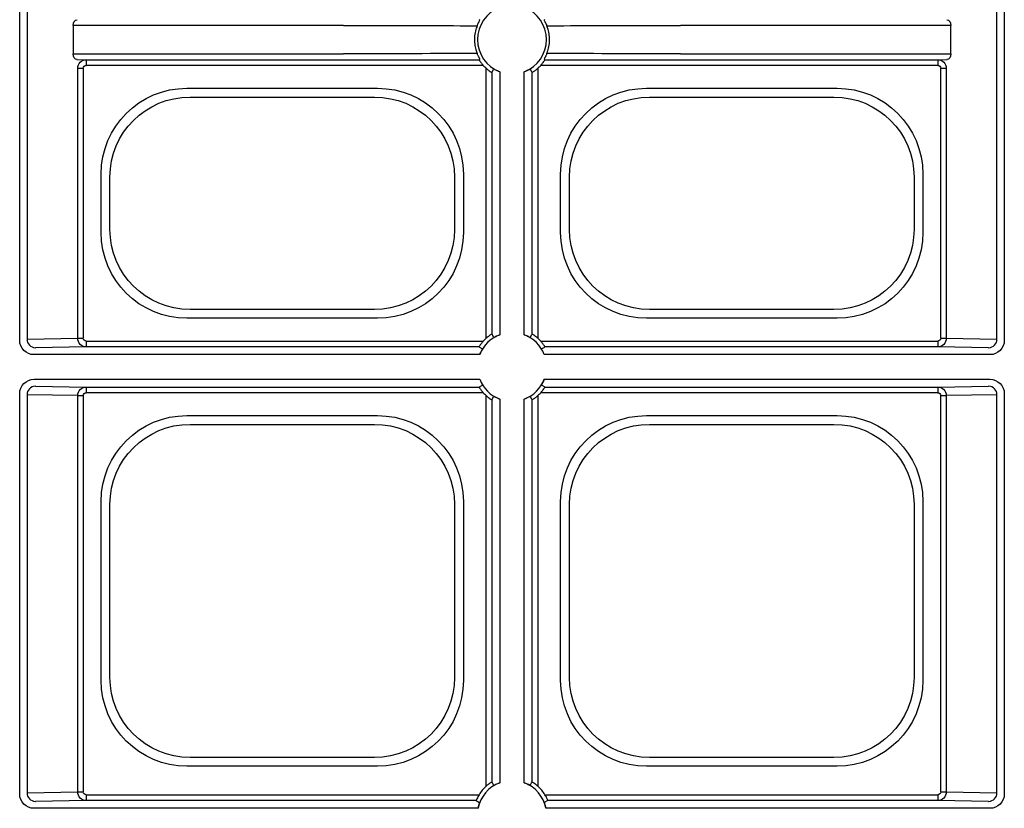
# Model space of a CAD drawing. Extents: x -14636 to 3588, y 2013 to 6853.
# Drawn here: x -13048 to -12962, y 4586 to 4654 of the extents above; entities that cross this region are included whole.
import ezdxf

# ---------------------------------------------------------------- set-up
doc = ezdxf.new("R2010")
doc.units = 0
doc.header["$LTSCALE"] = 12
doc.header["$MEASUREMENT"] = 0
doc.layers.add('DUENN-18', color=94, linetype='CONTINUOUS')

msp = doc.modelspace()

# ---------------------------------------------------------------- linework, layer by layer
at = {"layer": 'DUENN-18'}
for p, q in [((-13047.553, 4626.411), (-13047.553, 4678.769)), ((-13046.915, 4678.664), (-13046.915, 4626.515)), ((-12962.478, 4626.515), (-12962.478, 4678.664)), ((-12961.84, 4678.769), (-12961.84, 4626.411)), ((-13042.898, 4653.824), (-13042.898, 4651.355)), ((-13019.372, 4653.824), (-13042.898, 4653.824)), ((-12966.495, 4653.824), (-12990.02, 4653.824)), ((-12966.495, 4651.355), (-12966.495, 4653.824)), ((-13042.898, 4651.355), (-13019.372, 4651.355)), ((-13042.565, 4650.855), (-13041.76, 4650.842)), ((-13041.76, 4650.842), (-13007.563, 4650.842)), ((-13041.76, 4650.842), (-13041.76, 4650.342)), ((-13001.829, 4650.842), (-12967.633, 4650.842)), ((-12990.02, 4651.355), (-12966.495, 4651.355)), ((-12967.633, 4650.842), (-12966.828, 4650.855)), ((-12967.633, 4650.842), (-12967.633, 4650.342)), ((-13042.501, 4626.587), (-13042.501, 4650.092)), ((-13042.501, 4650.092), (-13042.018, 4650.092)), ((-13042.018, 4650.092), (-13042.018, 4626.587)), ((-13007.197, 4650.342), (-13041.76, 4650.342)), ((-13006.944, 4626.59), (-13006.944, 4650.089)), ((-13002.449, 4650.089), (-13002.449, 4626.59)), ((-12967.633, 4650.342), (-13002.196, 4650.342)), ((-12967.375, 4650.092), (-12966.892, 4650.092)), ((-12967.375, 4626.587), (-12967.375, 4650.092)), ((-12966.892, 4650.092), (-12966.892, 4626.587)), ((-13006.444, 4649.723), (-13006.444, 4626.957)), ((-13005.768, 4649.787), (-13005.768, 4626.892)), ((-13003.625, 4626.892), (-13003.625, 4649.787)), ((-13002.949, 4626.957), (-13002.949, 4649.723)), ((-13032.989, 4648.354), (-13016.403, 4648.354)), ((-12992.989, 4648.354), (-12976.403, 4648.354)), ((-13032.723, 4647.59), (-13016.67, 4647.59)), ((-12992.723, 4647.59), (-12976.67, 4647.59)), ((-13040.461, 4635.797), (-13040.461, 4640.883)), ((-13039.696, 4636.063), (-13039.696, 4640.616)), ((-13009.696, 4640.616), (-13009.696, 4636.063)), ((-13008.932, 4640.883), (-13008.932, 4635.797)), ((-13000.461, 4635.797), (-13000.461, 4640.883)), ((-12999.696, 4636.063), (-12999.696, 4640.616)), ((-12969.696, 4640.616), (-12969.696, 4636.063)), ((-12968.932, 4640.883), (-12968.932, 4635.797)), ((-13016.67, 4629.09), (-13032.723, 4629.09)), ((-12976.67, 4629.09), (-12992.723, 4629.09)), ((-13016.403, 4628.325), (-13032.989, 4628.325)), ((-12976.403, 4628.325), (-12992.989, 4628.325)), ((-13046.915, 4626.515), (-13042.501, 4626.587)), ((-13042.501, 4626.587), (-13042.018, 4626.587)), ((-13041.76, 4626.337), (-13007.197, 4626.337)), ((-13041.76, 4626.337), (-13041.76, 4625.837)), ((-13002.196, 4626.337), (-12967.633, 4626.337)), ((-12967.633, 4626.337), (-12967.633, 4625.837)), ((-12967.375, 4626.587), (-12966.892, 4626.587)), ((-12966.892, 4626.587), (-12962.478, 4626.515)), ((-13007.499, 4625.161), (-13046.303, 4625.161)), ((-13041.76, 4625.837), (-13046.19, 4625.765)), ((-13007.563, 4625.837), (-13041.76, 4625.837)), ((-12963.09, 4625.161), (-13001.894, 4625.161)), ((-12967.633, 4625.837), (-13001.829, 4625.837)), ((-12963.202, 4625.765), (-12967.633, 4625.837)), ((-13046.303, 4623.019), (-13007.499, 4623.019)), ((-13001.894, 4623.019), (-12963.09, 4623.019)), ((-13047.553, 4586.911), (-13047.553, 4621.769)), ((-13046.19, 4622.414), (-13041.76, 4622.342)), ((-13041.76, 4622.342), (-13007.563, 4622.342)), ((-13041.76, 4622.342), (-13041.76, 4621.842)), ((-13007.197, 4621.842), (-13041.76, 4621.842)), ((-12967.633, 4621.842), (-13002.196, 4621.842)), ((-13001.829, 4622.342), (-12967.633, 4622.342)), ((-12967.633, 4622.342), (-12963.202, 4622.414)), ((-12967.633, 4622.342), (-12967.633, 4621.842)), ((-12961.84, 4621.769), (-12961.84, 4586.911)), ((-13046.915, 4621.664), (-13046.915, 4587.015)), ((-13042.501, 4621.592), (-13046.915, 4621.664)), ((-13042.501, 4587.087), (-13042.501, 4621.592)), ((-13042.501, 4621.592), (-13042.018, 4621.592)), ((-13042.018, 4621.592), (-13042.018, 4587.087)), ((-13006.944, 4587.59), (-13006.944, 4621.589)), ((-13006.444, 4621.223), (-13006.444, 4587.957)), ((-13005.768, 4621.287), (-13005.768, 4587.892)), ((-13003.625, 4587.892), (-13003.625, 4621.287)), ((-13002.949, 4587.957), (-13002.949, 4621.223)), ((-13002.449, 4621.589), (-13002.449, 4587.59)), ((-12967.375, 4621.592), (-12966.892, 4621.592)), ((-12967.375, 4587.087), (-12967.375, 4621.592)), ((-12962.478, 4621.664), (-12966.892, 4621.592)), ((-12966.892, 4621.592), (-12966.892, 4587.087)), ((-12962.478, 4587.015), (-12962.478, 4621.664)), ((-13032.989, 4619.854), (-13016.403, 4619.854)), ((-12992.989, 4619.854), (-12976.403, 4619.854)), ((-13032.723, 4619.09), (-13016.67, 4619.09)), ((-12992.723, 4619.09), (-12976.67, 4619.09)), ((-13040.461, 4596.797), (-13040.461, 4612.383)), ((-13008.932, 4612.383), (-13008.932, 4596.797)), ((-13000.461, 4596.797), (-13000.461, 4612.383)), ((-12968.932, 4612.383), (-12968.932, 4596.797)), ((-13039.696, 4597.063), (-13039.696, 4612.116)), ((-13009.696, 4612.116), (-13009.696, 4597.063)), ((-12999.696, 4597.063), (-12999.696, 4612.116)), ((-12969.696, 4612.116), (-12969.696, 4597.063)), ((-13016.67, 4590.09), (-13032.723, 4590.09)), ((-12976.67, 4590.09), (-12992.723, 4590.09)), ((-13016.403, 4589.325), (-13032.989, 4589.325)), ((-12976.403, 4589.325), (-12992.989, 4589.325)), ((-13046.915, 4587.015), (-13042.501, 4587.087)), ((-13042.501, 4587.087), (-13042.018, 4587.087)), ((-13041.76, 4586.837), (-13007.569, 4586.837)), ((-13041.76, 4586.837), (-13041.76, 4586.337)), ((-13001.824, 4586.837), (-12967.633, 4586.837)), ((-12967.633, 4586.837), (-12967.633, 4586.337)), ((-12967.375, 4587.087), (-12966.892, 4587.087)), ((-12966.892, 4587.087), (-12962.478, 4587.015)), ((-13041.76, 4586.337), (-13046.19, 4586.265)), ((-13007.814, 4586.337), (-13041.76, 4586.337)), ((-12967.633, 4586.337), (-13001.579, 4586.337)), ((-12963.202, 4586.265), (-12967.633, 4586.337)), ((-13007.642, 4585.661), (-13046.303, 4585.661)), ((-12963.09, 4585.661), (-13001.751, 4585.661))]:
    msp.add_line(p, q, dxfattribs=at)
at = {"layer": 'DUENN-18', "flags": 128}
for points in [[(-13007.563, 4654.337), (-13007.513, 4654.308), (-13007.487, 4654.293)], [(-13001.906, 4654.293), (-13001.862, 4654.319), (-13001.829, 4654.337)], [(-13007.563, 4650.842), (-13007.513, 4650.871), (-13007.487, 4650.886)], [(-13001.906, 4650.886), (-13001.862, 4650.861), (-13001.829, 4650.842)], [(-13006.444, 4649.723), (-13006.415, 4649.773), (-13006.299, 4649.974), (-13006.268, 4650.029)], [(-13002.949, 4649.723), (-13002.978, 4649.773), (-13003.094, 4649.974), (-13003.125, 4650.029)], [(-13006.268, 4626.65), (-13006.293, 4626.695), (-13006.397, 4626.876), (-13006.444, 4626.957)], [(-13003.125, 4626.65), (-13003.099, 4626.695), (-13002.995, 4626.876), (-13002.949, 4626.957)], [(-13007.563, 4625.837), (-13007.513, 4625.808), (-13007.312, 4625.692), (-13007.257, 4625.661)], [(-13002.136, 4625.661), (-13002.091, 4625.687), (-13001.91, 4625.791), (-13001.829, 4625.837)], [(-13007.563, 4622.342), (-13007.513, 4622.371), (-13007.312, 4622.487), (-13007.257, 4622.519)], [(-13002.136, 4622.519), (-13002.091, 4622.493), (-13001.91, 4622.389), (-13001.829, 4622.342)], [(-13006.444, 4621.223), (-13006.415, 4621.273), (-13006.299, 4621.474), (-13006.268, 4621.529)], [(-13002.949, 4621.223), (-13002.978, 4621.273), (-13003.094, 4621.474), (-13003.125, 4621.529)], [(-13006.268, 4587.65), (-13006.293, 4587.695), (-13006.397, 4587.876), (-13006.444, 4587.957)], [(-13003.125, 4587.65), (-13003.099, 4587.695), (-13002.995, 4587.876), (-13002.949, 4587.957)], [(-13001.579, 4586.337), (-13001.63, 4586.308), (-13001.834, 4586.192), (-13001.889, 4586.161)]]:
    msp.add_lwpolyline(points, dxfattribs=at)
at = {"layer": 'DUENN-18'}
for centre, radius, start, end in [((-13004.696, 4652.59), 3, 110.91807, 249.08193), ((-13004.696, 4652.59), 3, 290.91807, 69.08193), ((-13004.696, 4652.59), 3.362, 221.95634, 228.04366), ((-13004.696, 4652.59), 3.362, 311.95634, 318.04366), ((-13004.696, 4624.09), 3, 110.91807, 159.08193), ((-13004.696, 4624.09), 3, 20.91807, 69.08193), ((-13046.176, 4626.504), 0.739, 179.1024, 268.91399), ((-13004.696, 4624.09), 3.362, 131.95634, 138.04366), ((-13004.696, 4624.09), 3.362, 41.95634, 48.04366), ((-12963.216, 4626.504), 0.739, 271.08601, 0.8976), ((-13004.696, 4624.09), 3, 200.91807, 249.08193), ((-13004.696, 4624.09), 3, 290.91807, 339.08193), ((-13046.176, 4621.675), 0.739, 91.08831, 180.89644), ((-13004.696, 4624.09), 3.362, 221.95634, 228.04366), ((-13004.696, 4624.09), 3.362, 311.95634, 318.04366), ((-12963.216, 4621.675), 0.739, 359.10356, 88.91169), ((-13004.696, 4585.09), 3, 110.91807, 169.02586), ((-13004.696, 4585.09), 3.362, 131.95634, 148.67778), ((-13004.696, 4585.09), 3, 10.97414, 69.08193), ((-13004.696, 4585.09), 3.362, 31.32222, 48.04366), ((-13046.176, 4587.004), 0.739, 179.1024, 268.91399), ((-12963.216, 4587.004), 0.739, 271.08601, 0.8976), ((-12873.326, 4822.206), 271.516, 240.30903, 240.38441)]:
    msp.add_arc(centre, radius, start, end, dxfattribs=at)
at = {"layer": 'DUENN-18', "extrusion": (0, 0, -1)}
for centre, major_axis, ratio, start_param, end_param in [((-13042.563, 4653.824), (0, -0.5), 0.669873, 1.570796, 3.137229), ((-12966.83, 4653.824), (0, -0.5), 0.669873, 3.145956, 4.712389), ((-13019.372, 4653.765), (13, 0), 0.004531, 4.712389, 5.821858), ((-12990.02, 4653.765), (13, 0), 0.004531, 3.602919, 4.712389), ((-13042.563, 4651.355), (0, -0.5), 0.669873, 0.004363, 1.570796), ((-13041.759, 4650.092), (-0.012, -0.75), 0.98904, 1.555068, 3.124735), ((-13019.372, 4651.414), (13, 0), 0.004531, 0.461327, 1.570796), ((-12990.02, 4651.414), (13, 0), 0.004531, 1.570796, 2.680266), ((-12967.634, 4650.092), (0.012, -0.75), 0.98904, 3.15845, 4.728117), ((-12966.83, 4651.355), (0, -0.5), 0.669873, 4.712389, 6.278822), ((-13041.759, 4650.092), (0.259, -0.004), 0.965917, 3.125865, 4.695532), ((-12967.634, 4650.092), (0.259, 0.004), 0.965917, 4.729246, 6.298913), ((-13032.932, 4640.825), (-5.344, 5.344), 0.992433, 5.501585, 7.064785), ((-13016.461, 4640.825), (5.344, 5.344), 0.992433, 5.501585, 7.064785), ((-12992.932, 4640.825), (-5.344, 5.344), 0.992433, 5.501585, 7.064785), ((-12976.461, 4640.825), (5.344, 5.344), 0.992433, 5.501585, 7.064785), ((-13032.67, 4640.563), (-4.987, 4.987), 0.992433, 5.501585, 7.064785), ((-13016.723, 4640.563), (4.987, 4.987), 0.992433, 5.501585, 7.064785), ((-12992.67, 4640.563), (-4.987, 4.987), 0.992433, 5.501585, 7.064785), ((-12976.723, 4640.563), (4.987, 4.987), 0.992433, 5.501585, 7.064785), ((-13032.932, 4635.854), (-5.344, -5.344), 0.992433, 5.501585, 7.064785), ((-13032.67, 4636.116), (-4.987, -4.987), 0.992433, 5.501585, 7.064785), ((-13016.723, 4636.116), (4.987, -4.987), 0.992433, 5.501585, 7.064785), ((-13016.461, 4635.854), (5.344, -5.344), 0.992433, 5.501585, 7.064785), ((-12992.932, 4635.854), (-5.344, -5.344), 0.992433, 5.501585, 7.064785), ((-12992.67, 4636.116), (-4.987, -4.987), 0.992433, 5.501585, 7.064785), ((-12976.723, 4636.116), (4.987, -4.987), 0.992433, 5.501585, 7.064785), ((-12976.461, 4635.854), (5.344, -5.344), 0.992433, 5.501585, 7.064785), ((-13046.303, 4626.411), (-0.884, -0.884), 0.999981, 5.497797, 7.068574), ((-13041.759, 4626.587), (0.012, -0.75), 0.98904, 0.016857, 1.586524), ((-13041.759, 4626.587), (0.259, 0.004), 0.965917, 1.587654, 3.157321), ((-12967.634, 4626.587), (-0.012, -0.75), 0.98904, 4.696661, 6.266328), ((-12967.634, 4626.587), (0.259, -0.004), 0.965917, 6.267457, 7.837124), ((-12963.09, 4626.411), (-0.884, 0.884), 0.999981, 2.356204, 3.926981), ((-13045.949, 4625.765), (0.25, 0), 0.004363, 3.145956, 3.403392), ((-12963.444, 4625.765), (0.25, 0), 0.004363, 6.021386, 6.278822), ((-13046.303, 4621.769), (-0.884, 0.884), 0.999981, 5.497797, 7.068574), ((-12963.09, 4621.769), (-0.884, -0.884), 0.999981, 2.356204, 3.926981), ((-13045.949, 4622.414), (0.25, 0), 0.004363, 2.879793, 3.137229), ((-13041.759, 4621.592), (-0.012, -0.75), 0.98904, 1.555068, 3.124735), ((-13041.759, 4621.592), (0.259, -0.004), 0.965917, 3.125865, 4.695532), ((-12967.634, 4621.592), (0.012, -0.75), 0.98904, 3.15845, 4.728117), ((-12967.634, 4621.592), (0.259, 0.004), 0.965917, 4.729246, 6.298913), ((-12963.444, 4622.414), (0.25, 0), 0.004363, 0.004363, 0.261799), ((-13032.932, 4612.325), (-5.344, 5.344), 0.992433, 5.501585, 7.064785), ((-13016.461, 4612.325), (5.344, 5.344), 0.992433, 5.501585, 7.064785), ((-12992.932, 4612.325), (-5.344, 5.344), 0.992433, 5.501585, 7.064785), ((-12976.461, 4612.325), (5.344, 5.344), 0.992433, 5.501585, 7.064785), ((-13032.67, 4612.063), (-4.987, 4.987), 0.992433, 5.501585, 7.064785), ((-13016.723, 4612.063), (4.987, 4.987), 0.992433, 5.501585, 7.064785), ((-12992.67, 4612.063), (-4.987, 4.987), 0.992433, 5.501585, 7.064785), ((-12976.723, 4612.063), (4.987, 4.987), 0.992433, 5.501585, 7.064785), ((-13032.67, 4597.116), (-4.987, -4.987), 0.992433, 5.501585, 7.064785), ((-13016.723, 4597.116), (4.987, -4.987), 0.992433, 5.501585, 7.064785), ((-12992.67, 4597.116), (-4.987, -4.987), 0.992433, 5.501585, 7.064785), ((-12976.723, 4597.116), (4.987, -4.987), 0.992433, 5.501585, 7.064785), ((-13032.932, 4596.854), (-5.344, -5.344), 0.992433, 5.501585, 7.064785), ((-13016.461, 4596.854), (5.344, -5.344), 0.992433, 5.501585, 7.064785), ((-12992.932, 4596.854), (-5.344, -5.344), 0.992433, 5.501585, 7.064785), ((-12976.461, 4596.854), (5.344, -5.344), 0.992433, 5.501585, 7.064785), ((-13046.303, 4586.911), (0.884, 0.884), 0.999981, 2.356204, 3.926981), ((-13041.759, 4587.087), (0.012, -0.75), 0.98904, 0.016857, 1.586524), ((-13041.759, 4587.087), (-0.259, -0.004), 0.965917, 4.729246, 6.298913), ((-12967.634, 4587.087), (-0.012, -0.75), 0.98904, 4.696661, 6.266328), ((-12967.634, 4587.087), (-0.259, 0.004), 0.965917, 3.125865, 4.695532), ((-12963.09, 4586.911), (0.884, -0.884), 0.999981, 5.497797, 7.068574), ((-13045.949, 4586.265), (0.25, 0), 0.004363, 3.145956, 3.403392), ((-12963.444, 4586.265), (0.25, 0), 0.004363, 6.021386, 6.278822)]:
    msp.add_ellipse(centre, major_axis=major_axis, ratio=ratio, start_param=start_param, end_param=end_param, dxfattribs=at)
at = {"layer": 'DUENN-18'}
for points, knots in [([(-13007.731, 4653.792), (-13007.719, 4653.821), (-13007.695, 4653.88), (-13007.653, 4653.973), (-13007.614, 4654.054), (-13007.578, 4654.122), (-13007.54, 4654.195), (-13007.497, 4654.271), (-13007.487, 4654.292), (-13007.487, 4654.293), (-13007.487, 4654.293)], [0, 0, 0, 0, 0.1053651, 0.2118428, 0.2823877, 0.3528535, 0.4512408, 0.6168082, 0.9577402, 1, 1, 1, 1]), ([(-13001.906, 4654.293), (-13001.903, 4654.288), (-13001.9, 4654.28), (-13001.864, 4654.214), (-13001.833, 4654.158), (-13001.796, 4654.087), (-13001.76, 4654.015), (-13001.721, 4653.932), (-13001.688, 4653.857), (-13001.669, 4653.81), (-13001.661, 4653.792)], [0, 0, 0, 0, 0.3579954, 0.4797575, 0.602277, 0.6807778, 0.7598819, 0.8301618, 0.9329561, 1, 1, 1, 1]), ([(-13007.731, 4653.792), (-13007.784, 4653.647), (-13007.893, 4653.344), (-13007.977, 4652.781), (-13007.957, 4652.209), (-13007.861, 4651.739), (-13007.771, 4651.496), (-13007.731, 4651.388)], [0, 0, 0, 0, 0.207812, 0.433782, 0.645988, 0.842808, 1, 1, 1, 1]), ([(-13001.661, 4651.388), (-13001.609, 4651.533), (-13001.5, 4651.835), (-13001.416, 4652.398), (-13001.436, 4652.97), (-13001.532, 4653.44), (-13001.622, 4653.684), (-13001.661, 4653.792)], [0, 0, 0, 0, 0.20781, 0.433786, 0.645993, 0.842808, 1, 1, 1, 1]), ([(-13007.487, 4650.886), (-13007.489, 4650.892), (-13007.493, 4650.899), (-13007.529, 4650.965), (-13007.56, 4651.021), (-13007.597, 4651.092), (-13007.633, 4651.164), (-13007.672, 4651.247), (-13007.705, 4651.323), (-13007.724, 4651.369), (-13007.731, 4651.388)], [0, 0, 0, 0, 0.357999, 0.479762, 0.602275, 0.680786, 0.759891, 0.83016, 0.932966, 1, 1, 1, 1]), ([(-13007.563, 4650.842), (-13007.561, 4650.837), (-13007.557, 4650.828), (-13007.516, 4650.761), (-13007.452, 4650.663), (-13007.348, 4650.518), (-13007.253, 4650.408), (-13007.197, 4650.342)], [0, 0, 0, 0, 0.167543, 0.33499, 0.509316, 0.706103, 1, 1, 1, 1]), ([(-13002.196, 4650.342), (-13002.141, 4650.406), (-13002.042, 4650.521), (-13001.933, 4650.675), (-13001.864, 4650.781), (-13001.833, 4650.835), (-13001.83, 4650.84), (-13001.829, 4650.842)], [0, 0, 0, 0, 0.286673, 0.511375, 0.70179, 0.893054, 1, 1, 1, 1]), ([(-13001.661, 4651.388), (-13001.674, 4651.358), (-13001.698, 4651.3), (-13001.74, 4651.207), (-13001.779, 4651.126), (-13001.814, 4651.057), (-13001.853, 4650.985), (-13001.896, 4650.908), (-13001.906, 4650.888), (-13001.906, 4650.886), (-13001.906, 4650.886)], [0, 0, 0, 0, 0.105355, 0.211833, 0.282378, 0.352855, 0.451243, 0.616806, 0.95774, 1, 1, 1, 1]), ([(-13006.944, 4650.089), (-13006.88, 4650.034), (-13006.765, 4649.936), (-13006.612, 4649.826), (-13006.505, 4649.757), (-13006.452, 4649.726), (-13006.446, 4649.723), (-13006.444, 4649.723)], [0, 0, 0, 0, 0.2866784, 0.5113586, 0.7017954, 0.8930498, 1, 1, 1, 1]), ([(-13005.768, 4649.787), (-13005.828, 4649.812), (-13005.949, 4649.861), (-13006.106, 4649.939), (-13006.219, 4650.002), (-13006.264, 4650.027), (-13006.267, 4650.029), (-13006.268, 4650.029)], [0, 0, 0, 0, 0.237707, 0.475541, 0.714295, 0.930162, 1, 1, 1, 1]), ([(-13003.125, 4650.029), (-13003.13, 4650.026), (-13003.14, 4650.022), (-13003.209, 4649.981), (-13003.316, 4649.924), (-13003.459, 4649.854), (-13003.57, 4649.809), (-13003.625, 4649.787)], [0, 0, 0, 0, 0.183461, 0.366707, 0.56242, 0.784519, 1, 1, 1, 1]), ([(-13002.949, 4649.723), (-13002.944, 4649.725), (-13002.935, 4649.729), (-13002.868, 4649.77), (-13002.77, 4649.834), (-13002.625, 4649.938), (-13002.515, 4650.033), (-13002.449, 4650.089)], [0, 0, 0, 0, 0.167544, 0.334995, 0.509322, 0.706101, 1, 1, 1, 1]), ([(-13006.444, 4626.957), (-13006.449, 4626.954), (-13006.458, 4626.95), (-13006.525, 4626.91), (-13006.623, 4626.845), (-13006.768, 4626.741), (-13006.878, 4626.647), (-13006.944, 4626.59)], [0, 0, 0, 0, 0.167544, 0.334995, 0.509322, 0.706101, 1, 1, 1, 1]), ([(-13006.268, 4626.65), (-13006.263, 4626.653), (-13006.253, 4626.658), (-13006.183, 4626.698), (-13006.077, 4626.755), (-13005.934, 4626.825), (-13005.822, 4626.87), (-13005.768, 4626.892)], [0, 0, 0, 0, 0.183466, 0.366701, 0.562442, 0.784547, 1, 1, 1, 1]), ([(-13003.625, 4626.892), (-13003.565, 4626.867), (-13003.443, 4626.818), (-13003.287, 4626.74), (-13003.174, 4626.678), (-13003.129, 4626.652), (-13003.126, 4626.651), (-13003.125, 4626.65)], [0, 0, 0, 0, 0.237731, 0.475557, 0.714302, 0.930165, 1, 1, 1, 1]), ([(-13002.449, 4626.59), (-13002.513, 4626.645), (-13002.628, 4626.744), (-13002.781, 4626.853), (-13002.888, 4626.922), (-13002.941, 4626.953), (-13002.947, 4626.956), (-13002.949, 4626.957)], [0, 0, 0, 0, 0.286675, 0.511378, 0.701787, 0.893054, 1, 1, 1, 1]), ([(-13007.197, 4626.337), (-13007.252, 4626.273), (-13007.351, 4626.158), (-13007.46, 4626.005), (-13007.529, 4625.898), (-13007.56, 4625.845), (-13007.563, 4625.839), (-13007.563, 4625.837)], [0, 0, 0, 0, 0.2866717, 0.5113727, 0.7017967, 0.8930539, 1, 1, 1, 1]), ([(-13001.829, 4625.837), (-13001.832, 4625.842), (-13001.836, 4625.851), (-13001.876, 4625.918), (-13001.941, 4626.016), (-13002.045, 4626.161), (-13002.139, 4626.271), (-13002.196, 4626.337)], [0, 0, 0, 0, 0.167546, 0.334985, 0.509302, 0.706102, 1, 1, 1, 1]), ([(-13007.499, 4625.161), (-13007.474, 4625.221), (-13007.425, 4625.343), (-13007.347, 4625.499), (-13007.285, 4625.612), (-13007.259, 4625.657), (-13007.257, 4625.66), (-13007.257, 4625.661)], [0, 0, 0, 0, 0.2377126, 0.4755509, 0.7142999, 0.9301644, 1, 1, 1, 1]), ([(-13001.894, 4623.019), (-13001.919, 4622.958), (-13001.968, 4622.837), (-13002.046, 4622.68), (-13002.108, 4622.567), (-13002.134, 4622.522), (-13002.135, 4622.519), (-13002.136, 4622.519)], [0, 0, 0, 0, 0.237697, 0.475537, 0.714299, 0.930164, 1, 1, 1, 1]), ([(-13007.563, 4622.342), (-13007.561, 4622.337), (-13007.557, 4622.328), (-13007.516, 4622.261), (-13007.452, 4622.163), (-13007.348, 4622.018), (-13007.253, 4621.908), (-13007.197, 4621.842)], [0, 0, 0, 0, 0.167539, 0.334992, 0.509307, 0.706105, 1, 1, 1, 1]), ([(-13002.196, 4621.842), (-13002.141, 4621.906), (-13002.042, 4622.021), (-13001.933, 4622.175), (-13001.864, 4622.281), (-13001.833, 4622.334), (-13001.83, 4622.34), (-13001.829, 4622.342)], [0, 0, 0, 0, 0.2866844, 0.5113731, 0.7017969, 0.893054, 1, 1, 1, 1]), ([(-13006.944, 4621.589), (-13006.88, 4621.534), (-13006.765, 4621.436), (-13006.612, 4621.326), (-13006.505, 4621.257), (-13006.452, 4621.226), (-13006.446, 4621.223), (-13006.444, 4621.223)], [0, 0, 0, 0, 0.286678, 0.511366, 0.701796, 0.89305, 1, 1, 1, 1]), ([(-13005.768, 4621.287), (-13005.828, 4621.312), (-13005.949, 4621.361), (-13006.106, 4621.439), (-13006.219, 4621.502), (-13006.264, 4621.527), (-13006.267, 4621.529), (-13006.268, 4621.529)], [0, 0, 0, 0, 0.237701, 0.475537, 0.714291, 0.930162, 1, 1, 1, 1]), ([(-13003.125, 4621.529), (-13003.13, 4621.526), (-13003.14, 4621.522), (-13003.209, 4621.481), (-13003.316, 4621.424), (-13003.459, 4621.354), (-13003.57, 4621.309), (-13003.625, 4621.287)], [0, 0, 0, 0, 0.183463, 0.366709, 0.562423, 0.784525, 1, 1, 1, 1]), ([(-13002.949, 4621.223), (-13002.944, 4621.225), (-13002.935, 4621.229), (-13002.868, 4621.27), (-13002.77, 4621.334), (-13002.625, 4621.438), (-13002.515, 4621.533), (-13002.449, 4621.589)], [0, 0, 0, 0, 0.167541, 0.334995, 0.509315, 0.706093, 1, 1, 1, 1]), ([(-13006.444, 4587.957), (-13006.449, 4587.954), (-13006.458, 4587.95), (-13006.525, 4587.91), (-13006.623, 4587.845), (-13006.768, 4587.741), (-13006.878, 4587.647), (-13006.944, 4587.59)], [0, 0, 0, 0, 0.167544, 0.334995, 0.509322, 0.706101, 1, 1, 1, 1]), ([(-13006.268, 4587.65), (-13006.263, 4587.653), (-13006.253, 4587.658), (-13006.183, 4587.698), (-13006.077, 4587.755), (-13005.934, 4587.825), (-13005.822, 4587.87), (-13005.768, 4587.892)], [0, 0, 0, 0, 0.183465, 0.3667, 0.562448, 0.784547, 1, 1, 1, 1]), ([(-13003.625, 4587.892), (-13003.565, 4587.867), (-13003.443, 4587.818), (-13003.287, 4587.74), (-13003.174, 4587.678), (-13003.129, 4587.652), (-13003.126, 4587.651), (-13003.125, 4587.65)], [0, 0, 0, 0, 0.2377318, 0.4755589, 0.7143045, 0.9301645, 1, 1, 1, 1]), ([(-13002.449, 4587.59), (-13002.513, 4587.645), (-13002.628, 4587.744), (-13002.781, 4587.853), (-13002.888, 4587.922), (-13002.941, 4587.953), (-13002.947, 4587.956), (-13002.949, 4587.957)], [0, 0, 0, 0, 0.286675, 0.511376, 0.701791, 0.893054, 1, 1, 1, 1]), ([(-13007.569, 4586.837), (-13007.603, 4586.777), (-13007.674, 4586.657), (-13007.751, 4586.495), (-13007.797, 4586.384), (-13007.813, 4586.342), (-13007.814, 4586.338), (-13007.814, 4586.337)], [0, 0, 0, 0, 0.25018, 0.50179, 0.724456, 0.924805, 1, 1, 1, 1]), ([(-13001.579, 4586.337), (-13001.581, 4586.343), (-13001.584, 4586.353), (-13001.614, 4586.429), (-13001.663, 4586.54), (-13001.734, 4586.683), (-13001.793, 4586.785), (-13001.824, 4586.837)], [0, 0, 0, 0, 0.1899289, 0.3800486, 0.5737824, 0.7798584, 1, 1, 1, 1]), ([(-13007.642, 4585.661), (-13007.629, 4585.718), (-13007.605, 4585.833), (-13007.562, 4585.985), (-13007.525, 4586.098), (-13007.505, 4586.154), (-13007.504, 4586.159), (-13007.503, 4586.161)], [0, 0, 0, 0, 0.22087, 0.4418427, 0.6654976, 0.8832193, 1, 1, 1, 1]), ([(-13001.889, 4586.161), (-13001.888, 4586.155), (-13001.885, 4586.145), (-13001.857, 4586.066), (-13001.82, 4585.947), (-13001.781, 4585.805), (-13001.76, 4585.704), (-13001.751, 4585.661)], [0, 0, 0, 0, 0.201902, 0.403793, 0.612549, 0.832509, 1, 1, 1, 1])]:
    msp.add_open_spline(points, degree=3, knots=knots, dxfattribs=at)

doc.saveas('drawing.dxf')
